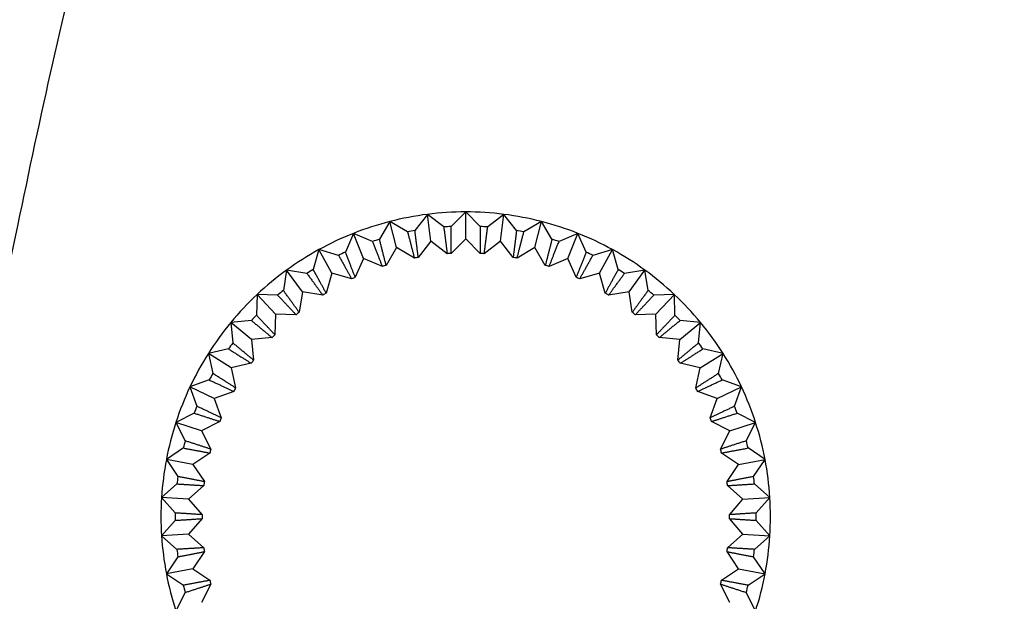
# Model space of a CAD drawing. Units: millimetres. Extents: x 0 to 410, y 0 to 287.
# Drawn here: x 111 to 116, y 198 to 200 of the extents above; entities that cross this region are included whole.
import ezdxf
from ezdxf.enums import TextEntityAlignment as Align

# ---------------------------------------------------------------- set-up
doc = ezdxf.new("R2010")
doc.units = ezdxf.units.MM
for name, color, linetype in [('13810070', 7, 'Continuous'), ('17810021', 7, 'Continuous'), ('Predeterminado', 7, 'Continuous')]:
    doc.layers.add(name, color=color, linetype=linetype)
doc.styles.add('SEACAD_Arial', font='arial.ttf')
doc.dimstyles.new('SOLE', dxfattribs={"dimtxt": 2.6, "dimasz": 2.08, "dimexe": 1.3, "dimexo": 1.3, "dimgap": 1.3, "dimtad": 1, "dimdec": 1, "dimlfac": 7.500019, "dimdsep": 46, "dimtxsty": 'SEACAD_Arial', "dimblk1": '_SE_FILLED', "dimblk2": '_SE_FILLED', "dimsah": 1, "dimcen": 1.3, "dimadec": 0, "dimazin": 0, "dimtfac": 1, "dimtdec": 1, "dimtmove": 0, "dimatfit": 3, "dimfxl": 0, "dimtolj": 1, "dimarcsym": 0})

# ---------------------------------------------------------------- blocks, each defined once
blk = doc.blocks.new('SE3')
at = {"layer": '13810070', "color": 7, "linetype": 'Continuous'}
for p, q in [((113.3612, 199.5794), (113.2929, 199.511)), ((113.3612, 199.5794), (113.2929, 199.511)), ((113.4296, 199.511), (113.3612, 199.5794)), ((113.3612, 199.4527), (113.3612, 199.5794)), ((113.4296, 199.511), (113.3612, 199.5794)), ((113.3612, 199.4527), (113.3612, 199.5794)), ((113.0048, 199.5343), (112.9556, 199.4511)), ((113.0048, 199.5343), (112.9556, 199.4511)), ((113.088, 199.4851), (113.0048, 199.5343)), ((113.0363, 199.4116), (113.0048, 199.5343)), ((113.088, 199.4851), (113.0048, 199.5343)), ((113.0363, 199.4116), (113.0048, 199.5343)), ((113.1816, 199.5681), (113.1223, 199.4917)), ((113.1816, 199.5681), (113.1223, 199.4917)), ((113.258, 199.5088), (113.1816, 199.5681)), ((113.1975, 199.4424), (113.1816, 199.5681)), ((113.258, 199.5088), (113.1816, 199.5681)), ((113.1975, 199.4424), (113.1816, 199.5681)), ((113.5409, 199.5681), (113.4645, 199.5088)), ((113.5409, 199.5681), (113.4645, 199.5088)), ((113.525, 199.4424), (113.5409, 199.5681)), ((113.525, 199.4424), (113.5409, 199.5681)), ((113.6002, 199.4917), (113.5409, 199.5681)), ((113.6002, 199.4917), (113.5409, 199.5681)), ((113.7177, 199.5343), (113.6345, 199.4851)), ((113.7177, 199.5343), (113.6345, 199.4851)), ((113.6862, 199.4116), (113.7177, 199.5343)), ((113.6862, 199.4116), (113.7177, 199.5343)), ((113.7669, 199.4511), (113.7177, 199.5343)), ((113.7669, 199.4511), (113.7177, 199.5343)), ((112.8336, 199.4787), (112.7952, 199.39)), ((112.8336, 199.4787), (112.7952, 199.39)), ((112.9224, 199.4403), (112.8336, 199.4787)), ((112.8802, 199.3609), (112.8336, 199.4787)), ((112.9224, 199.4403), (112.8336, 199.4787)), ((112.8802, 199.3609), (112.8336, 199.4787)), ((113.1975, 199.4424), (113.1381, 199.3658)), ((113.1975, 199.4424), (113.1381, 199.3658)), ((113.2741, 199.383), (113.1975, 199.4424)), ((113.2741, 199.383), (113.1975, 199.4424)), ((113.3612, 199.4527), (113.2927, 199.3841)), ((113.3612, 199.4527), (113.2927, 199.3841)), ((113.4298, 199.3841), (113.3612, 199.4527)), ((113.4298, 199.3841), (113.3612, 199.4527)), ((113.525, 199.4424), (113.4484, 199.383)), ((113.525, 199.4424), (113.4484, 199.383)), ((113.5844, 199.3658), (113.525, 199.4424)), ((113.5844, 199.3658), (113.525, 199.4424)), ((113.8889, 199.4787), (113.8001, 199.4403)), ((113.8889, 199.4787), (113.8001, 199.4403)), ((113.8423, 199.3609), (113.8889, 199.4787)), ((113.8423, 199.3609), (113.8889, 199.4787)), ((113.9273, 199.39), (113.8889, 199.4787)), ((113.9273, 199.39), (113.8889, 199.4787)), ((112.6707, 199.4021), (112.6438, 199.3092)), ((112.6707, 199.4021), (112.6438, 199.3092)), ((112.7636, 199.3751), (112.6707, 199.4021)), ((112.7318, 199.2911), (112.6707, 199.4021)), ((112.7636, 199.3751), (112.6707, 199.4021)), ((112.7318, 199.2911), (112.6707, 199.4021)), ((113.0363, 199.4116), (112.9869, 199.3282)), ((113.0363, 199.4116), (112.9869, 199.3282)), ((113.1198, 199.3623), (113.0363, 199.4116)), ((113.1198, 199.3623), (113.0363, 199.4116)), ((113.6862, 199.4116), (113.6027, 199.3623)), ((113.6862, 199.4116), (113.6027, 199.3623)), ((113.7356, 199.3282), (113.6862, 199.4116)), ((113.7356, 199.3282), (113.6862, 199.4116)), ((114.0518, 199.4021), (113.9589, 199.3751)), ((114.0518, 199.4021), (113.9589, 199.3751)), ((113.9907, 199.2911), (114.0518, 199.4021)), ((113.9907, 199.2911), (114.0518, 199.4021)), ((114.0787, 199.3092), (114.0518, 199.4021)), ((114.0787, 199.3092), (114.0518, 199.4021)), ((112.8802, 199.3609), (112.8417, 199.2719)), ((112.8802, 199.3609), (112.8417, 199.2719)), ((112.9692, 199.3224), (112.8802, 199.3609)), ((112.9692, 199.3224), (112.8802, 199.3609)), ((113.8423, 199.3609), (113.7533, 199.3224)), ((113.8423, 199.3609), (113.7533, 199.3224)), ((113.8808, 199.2719), (113.8423, 199.3609)), ((113.8808, 199.2719), (113.8423, 199.3609)), ((112.5188, 199.3056), (112.5036, 199.2101)), ((112.5188, 199.3056), (112.5036, 199.2101)), ((112.6143, 199.2905), (112.5188, 199.3056)), ((112.5932, 199.2031), (112.5188, 199.3056)), ((112.6143, 199.2905), (112.5188, 199.3056)), ((112.5932, 199.2031), (112.5188, 199.3056)), ((114.2037, 199.3056), (114.1082, 199.2905)), ((114.2037, 199.3056), (114.1082, 199.2905)), ((114.1293, 199.2031), (114.2037, 199.3056)), ((114.1293, 199.2031), (114.2037, 199.3056)), ((114.2189, 199.2101), (114.2037, 199.3056)), ((114.2189, 199.2101), (114.2037, 199.3056)), ((112.7318, 199.2911), (112.7047, 199.198)), ((112.7318, 199.2911), (112.7047, 199.198)), ((112.8249, 199.264), (112.7318, 199.2911)), ((112.8249, 199.264), (112.7318, 199.2911)), ((113.9907, 199.2911), (113.8976, 199.264)), ((113.9907, 199.2911), (113.8976, 199.264)), ((114.0178, 199.198), (113.9907, 199.2911)), ((114.0178, 199.198), (113.9907, 199.2911)), ((112.3801, 199.1909), (112.377, 199.0942)), ((112.3801, 199.1909), (112.377, 199.0942)), ((112.4767, 199.1878), (112.3801, 199.1909)), ((112.4668, 199.0985), (112.3801, 199.1909)), ((112.4767, 199.1878), (112.3801, 199.1909)), ((112.4668, 199.0985), (112.3801, 199.1909)), ((112.5932, 199.2031), (112.578, 199.1074)), ((112.5932, 199.2031), (112.578, 199.1074)), ((112.689, 199.188), (112.5932, 199.2031)), ((112.689, 199.188), (112.5932, 199.2031)), ((114.1293, 199.2031), (114.0335, 199.188)), ((114.1293, 199.2031), (114.0335, 199.188)), ((114.1445, 199.1074), (114.1293, 199.2031)), ((114.1445, 199.1074), (114.1293, 199.2031)), ((114.3424, 199.1909), (114.2458, 199.1878)), ((114.3424, 199.1909), (114.2458, 199.1878)), ((114.2557, 199.0985), (114.3424, 199.1909)), ((114.2557, 199.0985), (114.3424, 199.1909)), ((114.3455, 199.0942), (114.3424, 199.1909)), ((114.3455, 199.0942), (114.3424, 199.1909)), ((112.4668, 199.0985), (112.4637, 199.0016)), ((112.4668, 199.0985), (112.4637, 199.0016)), ((112.5637, 199.0955), (112.4668, 199.0985)), ((112.5637, 199.0955), (112.4668, 199.0985)), ((114.2557, 199.0985), (114.1588, 199.0955)), ((114.2557, 199.0985), (114.1588, 199.0955)), ((114.2588, 199.0016), (114.2557, 199.0985)), ((114.2588, 199.0016), (114.2557, 199.0985)), ((112.3531, 199.0688), (112.2569, 199.0597)), ((112.3531, 199.0688), (112.2569, 199.0597)), ((112.2569, 199.0597), (112.266, 198.9634)), ((112.3544, 198.9789), (112.2569, 199.0597)), ((112.2569, 199.0597), (112.266, 198.9634)), ((112.3544, 198.9789), (112.2569, 199.0597)), ((114.3681, 198.9789), (114.4656, 199.0597)), ((114.3681, 198.9789), (114.4656, 199.0597)), ((114.4656, 199.0597), (114.3694, 199.0688)), ((114.4656, 199.0597), (114.3694, 199.0688)), ((114.4565, 198.9634), (114.4656, 199.0597)), ((114.4565, 198.9634), (114.4656, 199.0597)), ((112.451, 198.9881), (112.3544, 198.9789)), ((112.451, 198.9881), (112.3544, 198.9789)), ((112.3544, 198.9789), (112.3636, 198.8824)), ((112.3544, 198.9789), (112.3636, 198.8824)), ((114.3681, 198.9789), (114.2715, 198.9881)), ((114.3681, 198.9789), (114.2715, 198.9881)), ((114.3589, 198.8824), (114.3681, 198.9789)), ((114.3589, 198.8824), (114.3681, 198.9789)), ((112.2454, 198.9351), (112.151, 198.914)), ((112.2454, 198.9351), (112.151, 198.914)), ((114.5715, 198.914), (114.4771, 198.9351)), ((114.5715, 198.914), (114.4771, 198.9351)), ((112.151, 198.914), (112.1721, 198.8197)), ((112.258, 198.8462), (112.151, 198.914)), ((112.151, 198.914), (112.1721, 198.8197)), ((112.258, 198.8462), (112.151, 198.914)), ((114.4645, 198.8462), (114.5715, 198.914)), ((114.4645, 198.8462), (114.5715, 198.914)), ((114.5504, 198.8197), (114.5715, 198.914)), ((114.5504, 198.8197), (114.5715, 198.914)), ((112.3526, 198.8673), (112.258, 198.8462)), ((112.3526, 198.8673), (112.258, 198.8462)), ((112.258, 198.8462), (112.2791, 198.7515)), ((112.258, 198.8462), (112.2791, 198.7515)), ((114.4645, 198.8462), (114.3699, 198.8673)), ((114.4645, 198.8462), (114.3699, 198.8673)), ((114.4434, 198.7515), (114.4645, 198.8462)), ((114.4434, 198.7515), (114.4645, 198.8462)), ((112.1553, 198.7891), (112.0643, 198.7563)), ((112.1553, 198.7891), (112.0643, 198.7563)), ((112.0643, 198.7563), (112.0971, 198.6653)), ((112.1789, 198.7024), (112.0643, 198.7563)), ((112.0643, 198.7563), (112.0971, 198.6653)), ((112.1789, 198.7024), (112.0643, 198.7563)), ((114.5436, 198.7024), (114.6582, 198.7563)), ((114.5436, 198.7024), (114.6582, 198.7563)), ((114.6582, 198.7563), (114.5672, 198.7891)), ((114.6582, 198.7563), (114.5672, 198.7891)), ((114.6254, 198.6653), (114.6582, 198.7563)), ((114.6254, 198.6653), (114.6582, 198.7563)), ((112.2702, 198.7352), (112.1789, 198.7024)), ((112.2702, 198.7352), (112.1789, 198.7024)), ((112.1789, 198.7024), (112.2118, 198.6112)), ((112.1789, 198.7024), (112.2118, 198.6112)), ((114.5436, 198.7024), (114.4523, 198.7352)), ((114.5436, 198.7024), (114.4523, 198.7352)), ((114.5107, 198.6112), (114.5436, 198.7024)), ((114.5107, 198.6112), (114.5436, 198.7024)), ((112.0842, 198.6329), (111.9981, 198.589)), ((112.0842, 198.6329), (111.9981, 198.589)), ((114.7244, 198.589), (114.6383, 198.6329)), ((114.7244, 198.589), (114.6383, 198.6329)), ((111.9981, 198.589), (112.042, 198.5028)), ((112.1185, 198.5498), (111.9981, 198.589)), ((111.9981, 198.589), (112.042, 198.5028)), ((112.1185, 198.5498), (111.9981, 198.589)), ((112.2049, 198.5938), (112.1185, 198.5498)), ((112.2049, 198.5938), (112.1185, 198.5498)), ((114.604, 198.5498), (114.5176, 198.5938)), ((114.604, 198.5498), (114.5176, 198.5938)), ((114.604, 198.5498), (114.7244, 198.589)), ((114.604, 198.5498), (114.7244, 198.589)), ((114.6805, 198.5028), (114.7244, 198.589)), ((114.6805, 198.5028), (114.7244, 198.589)), ((112.1185, 198.5498), (112.1626, 198.4634)), ((112.1185, 198.5498), (112.1626, 198.4634)), ((114.5599, 198.4634), (114.604, 198.5498)), ((114.5599, 198.4634), (114.604, 198.5498)), ((112.0333, 198.469), (111.9533, 198.4146)), ((112.0333, 198.469), (111.9533, 198.4146)), ((114.7692, 198.4146), (114.6892, 198.469)), ((114.7692, 198.4146), (114.6892, 198.469)), ((112.1579, 198.4454), (112.0777, 198.3909)), ((112.1579, 198.4454), (112.0777, 198.3909)), ((114.6448, 198.3909), (114.5646, 198.4454)), ((114.6448, 198.3909), (114.5646, 198.4454)), ((111.9533, 198.4146), (112.0077, 198.3346)), ((112.0777, 198.3909), (111.9533, 198.4146)), ((111.9533, 198.4146), (112.0077, 198.3346)), ((112.0777, 198.3909), (111.9533, 198.4146)), ((112.0777, 198.3909), (112.1322, 198.3107)), ((112.0777, 198.3909), (112.1322, 198.3107)), ((114.5903, 198.3107), (114.6448, 198.3909)), ((114.5903, 198.3107), (114.6448, 198.3909)), ((114.6448, 198.3909), (114.7692, 198.4146)), ((114.6448, 198.3909), (114.7692, 198.4146)), ((114.7148, 198.3346), (114.7692, 198.4146)), ((114.7148, 198.3346), (114.7692, 198.4146)), ((112.0033, 198.3), (111.9307, 198.236)), ((112.0033, 198.3), (111.9307, 198.236)), ((112.1299, 198.2922), (112.0572, 198.2281)), ((112.1299, 198.2922), (112.0572, 198.2281)), ((114.6653, 198.2281), (114.5926, 198.2922)), ((114.6653, 198.2281), (114.5926, 198.2922)), ((114.7918, 198.236), (114.7192, 198.3)), ((114.7918, 198.236), (114.7192, 198.3)), ((111.9307, 198.236), (111.9947, 198.1635)), ((112.0572, 198.2281), (111.9307, 198.236)), ((111.9307, 198.236), (111.9947, 198.1635)), ((112.0572, 198.2281), (111.9307, 198.236)), ((114.6653, 198.2281), (114.7918, 198.236)), ((114.6653, 198.2281), (114.7918, 198.236)), ((114.7278, 198.1635), (114.7918, 198.236)), ((114.7278, 198.1635), (114.7918, 198.236)), ((112.0572, 198.2281), (112.1213, 198.1553)), ((112.0572, 198.2281), (112.1213, 198.1553)), ((114.6012, 198.1553), (114.6653, 198.2281)), ((114.6012, 198.1553), (114.6653, 198.2281)), ((111.9947, 198.1286), (111.9307, 198.056)), ((111.9947, 198.1286), (111.9307, 198.056)), ((112.1213, 198.1367), (112.0572, 198.064)), ((112.1213, 198.1367), (112.0572, 198.064)), ((114.6653, 198.064), (114.6012, 198.1367)), ((114.6653, 198.064), (114.6012, 198.1367)), ((114.7918, 198.056), (114.7278, 198.1286)), ((114.7918, 198.056), (114.7278, 198.1286)), ((112.0572, 198.064), (111.9307, 198.056)), ((112.0572, 198.064), (111.9307, 198.056)), ((111.9307, 198.056), (112.0033, 197.9921)), ((111.9307, 198.056), (112.0033, 197.9921)), ((112.0572, 198.064), (112.1299, 197.9999)), ((112.0572, 198.064), (112.1299, 197.9999)), ((114.5926, 197.9999), (114.6653, 198.064)), ((114.5926, 197.9999), (114.6653, 198.064)), ((114.6653, 198.064), (114.7918, 198.056)), ((114.6653, 198.064), (114.7918, 198.056)), ((114.7192, 197.9921), (114.7918, 198.056)), ((114.7192, 197.9921), (114.7918, 198.056)), ((112.1322, 197.9814), (112.0777, 197.9012)), ((112.1322, 197.9814), (112.0777, 197.9012)), ((114.6448, 197.9012), (114.5903, 197.9814)), ((114.6448, 197.9012), (114.5903, 197.9814)), ((112.0077, 197.9574), (111.9533, 197.8775)), ((112.0077, 197.9574), (111.9533, 197.8775)), ((114.7692, 197.8775), (114.7148, 197.9574)), ((114.7692, 197.8775), (114.7148, 197.9574)), ((112.0777, 197.9012), (111.9533, 197.8775)), ((112.0777, 197.9012), (111.9533, 197.8775)), ((111.9533, 197.8775), (112.0333, 197.8231)), ((111.9533, 197.8775), (112.0333, 197.8231)), ((112.0777, 197.9012), (112.1579, 197.8467)), ((112.0777, 197.9012), (112.1579, 197.8467)), ((114.5646, 197.8467), (114.6448, 197.9012)), ((114.5646, 197.8467), (114.6448, 197.9012)), ((114.6448, 197.9012), (114.7692, 197.8775)), ((114.6448, 197.9012), (114.7692, 197.8775)), ((114.6892, 197.8231), (114.7692, 197.8775)), ((114.6892, 197.8231), (114.7692, 197.8775)), ((112.1626, 197.8286), (112.1185, 197.7423)), ((112.1626, 197.8286), (112.1185, 197.7423)), ((114.604, 197.7423), (114.5599, 197.8286)), ((114.604, 197.7423), (114.5599, 197.8286)), ((112.042, 197.7893), (111.9981, 197.7031)), ((112.042, 197.7893), (111.9981, 197.7031)), ((114.7244, 197.7031), (114.6805, 197.7893)), ((114.7244, 197.7031), (114.6805, 197.7893))]:
    blk.add_line(p, q, dxfattribs=at)
for radius, start, end in [(1.4333, 90, 97.2), (1.4333, 90, 97.2), (1.4333, 82.8, 90), (1.4333, 82.8, 90), (1.4333, 104.4, 111.6), (1.4333, 104.4, 111.6), (1.4333, 97.2, 104.4), (1.4333, 97.2, 104.4), (1.4333, 75.6, 82.8), (1.4333, 75.6, 82.8), (1.4333, 68.4, 75.6), (1.4333, 68.4, 75.6), (1.3667, 100.0679, 101.5321), (1.3667, 100.0679, 101.5321), (1.3667, 92.8679, 94.3321), (1.3667, 92.8679, 94.3321), (1.3667, 85.6679, 87.1321), (1.3667, 85.6679, 87.1321), (1.3667, 78.4679, 79.9321), (1.3667, 78.4679, 79.9321), (1.4333, 111.6, 118.8), (1.4333, 111.6, 118.8), (1.3667, 107.2679, 108.7321), (1.3667, 107.2679, 108.7321), (1.3667, 71.2679, 72.7321), (1.3667, 71.2679, 72.7321), (1.4333, 61.2, 68.4), (1.4333, 61.2, 68.4), (1.4333, 118.8, 126), (1.4333, 118.8, 126), (1.4333, 54, 61.2), (1.4333, 54, 61.2), (1.3667, 114.4679, 115.9321), (1.3667, 114.4679, 115.9321), (1.24, 100.3697, 101.2303), (1.24, 100.3697, 101.2303), (1.24, 93.1697, 94.0303), (1.24, 93.1697, 94.0303), (1.24, 85.9697, 86.8303), (1.24, 85.9697, 86.8303), (1.24, 78.7697, 79.6303), (1.24, 78.7697, 79.6303), (1.3667, 64.0679, 65.5321), (1.3667, 64.0679, 65.5321), (1.4333, 126, 133.2), (1.4333, 126, 133.2), (1.3667, 121.6679, 123.1321), (1.3667, 121.6679, 123.1321), (1.24, 107.5697, 108.4303), (1.24, 107.5697, 108.4303), (1.24, 71.5697, 72.4303), (1.24, 71.5697, 72.4303), (1.3667, 56.8679, 58.3321), (1.3667, 56.8679, 58.3321), (1.4333, 46.8, 54), (1.4333, 46.8, 54), (1.24, 114.7697, 115.6303), (1.24, 114.7697, 115.6303), (1.24, 64.3697, 65.2303), (1.24, 64.3697, 65.2303), (1.3667, 128.8679, 130.3321), (1.3667, 128.8679, 130.3321), (1.3667, 49.6679, 51.1321), (1.3667, 49.6679, 51.1321), (1.4333, 133.2, 140.4), (1.4333, 133.2, 140.4), (1.24, 121.9697, 122.8303), (1.24, 121.9697, 122.8303), (1.24, 57.1697, 58.0303), (1.24, 57.1697, 58.0303), (1.4333, 39.6, 46.8), (1.4333, 39.6, 46.8), (1.3667, 136.0679, 137.5321), (1.3667, 136.0679, 137.5321), (1.24, 129.1697, 130.0303), (1.24, 129.1697, 130.0303), (1.24, 49.9697, 50.8303), (1.24, 49.9697, 50.8303), (1.3667, 42.4679, 43.9321), (1.3667, 42.4679, 43.9321), (1.4333, 140.4, 147.6), (1.4333, 140.4, 147.6), (1.4333, 32.4, 39.6), (1.4333, 32.4, 39.6), (1.24, 136.3697, 137.2303), (1.24, 136.3697, 137.2303), (1.24, 42.7697, 43.6303), (1.24, 42.7697, 43.6303), (1.3667, 143.2679, 144.7321), (1.3667, 143.2679, 144.7321), (1.3667, 35.2679, 36.7321), (1.3667, 35.2679, 36.7321), (1.4333, 147.6, 154.8), (1.4333, 147.6, 154.8), (1.4333, 25.2, 32.4), (1.4333, 25.2, 32.4), (1.24, 143.5697, 144.4303), (1.24, 143.5697, 144.4303), (1.24, 35.5697, 36.4303), (1.24, 35.5697, 36.4303), (1.3667, 150.4679, 151.9321), (1.3667, 150.4679, 151.9321), (1.3667, 28.0679, 29.5321), (1.3667, 28.0679, 29.5321), (1.4333, 154.8, 162), (1.4333, 154.8, 162), (1.24, 150.7697, 151.6303), (1.24, 150.7697, 151.6303), (1.24, 28.3697, 29.2303), (1.24, 28.3697, 29.2303), (1.4333, 18, 25.2), (1.4333, 18, 25.2), (1.3667, 157.6679, 159.1321), (1.3667, 157.6679, 159.1321), (1.3667, 20.8679, 22.3321), (1.3667, 20.8679, 22.3321), (1.24, 157.9697, 158.8303), (1.24, 157.9697, 158.8303), (1.24, 21.1697, 22.0303), (1.24, 21.1697, 22.0303), (1.4333, 162, 169.2), (1.4333, 162, 169.2), (1.4333, 10.8, 18), (1.4333, 10.8, 18), (1.3667, 164.8679, 166.3321), (1.3667, 164.8679, 166.3321), (1.3667, 13.6679, 15.1321), (1.3667, 13.6679, 15.1321), (1.24, 165.1697, 166.0303), (1.24, 165.1697, 166.0303), (1.24, 13.9697, 14.8303), (1.24, 13.9697, 14.8303), (1.4333, 169.2, 176.4), (1.4333, 169.2, 176.4), (1.4333, 3.6, 10.8), (1.4333, 3.6, 10.8), (1.3667, 172.0679, 173.5321), (1.3667, 172.0679, 173.5321), (1.3667, 6.4679, 7.9321), (1.3667, 6.4679, 7.9321), (1.24, 172.3697, 173.2303), (1.24, 172.3697, 173.2303), (1.24, 6.7697, 7.6303), (1.24, 6.7697, 7.6303), (1.4333, 176.4, 183.6), (1.4333, 176.4, 183.6), (1.4333, 356.4, 3.6), (1.4333, 356.4, 3.6), (1.3667, 179.2679, 180.7321), (1.3667, 179.2679, 180.7321), (1.24, 179.5697, 180.4303), (1.24, 179.5697, 180.4303), (1.24, 359.5697, 0.4303), (1.24, 359.5697, 0.4303), (1.3667, 359.2679, 0.7321), (1.3667, 359.2679, 0.7321), (1.4333, 183.6, 190.8), (1.4333, 183.6, 190.8), (1.4333, 349.2, 356.4), (1.4333, 349.2, 356.4), (1.3667, 186.4679, 187.9321), (1.3667, 186.4679, 187.9321), (1.24, 186.7697, 187.6303), (1.24, 186.7697, 187.6303), (1.24, 352.3697, 353.2303), (1.24, 352.3697, 353.2303), (1.3667, 352.0679, 353.5321), (1.3667, 352.0679, 353.5321), (1.4333, 190.8, 198), (1.4333, 190.8, 198), (1.4333, 342, 349.2), (1.4333, 342, 349.2), (1.3667, 193.6679, 195.1321), (1.3667, 193.6679, 195.1321), (1.24, 193.9697, 194.8303), (1.24, 193.9697, 194.8303), (1.24, 345.1697, 346.0303), (1.24, 345.1697, 346.0303), (1.3667, 344.8679, 346.3321), (1.3667, 344.8679, 346.3321)]:
    blk.add_arc((113.3612, 198.146), radius, start, end, dxfattribs=at)
for points, weights in [([(113.1381, 199.3658), (113.1306, 199.4255), (113.1223, 199.4917)], [1, 1.00132167657, 1]), ([(113.1381, 199.3658), (113.1306, 199.4255), (113.1223, 199.4917)], [1, 1.00132167657, 1]), ([(113.258, 199.5088), (113.2665, 199.4426), (113.2741, 199.383)], [1, 1.00132169288, 1]), ([(113.258, 199.5088), (113.2665, 199.4426), (113.2741, 199.383)], [1, 1.00132169288, 1]), ([(113.2927, 199.3841), (113.2928, 199.4443), (113.2929, 199.511)], [1, 1.00132167654, 1]), ([(113.2927, 199.3841), (113.2928, 199.4443), (113.2929, 199.511)], [1, 1.00132167654, 1]), ([(113.4296, 199.511), (113.4297, 199.4443), (113.4298, 199.3841)], [1, 1.00132167663, 1]), ([(113.4296, 199.511), (113.4297, 199.4443), (113.4298, 199.3841)], [1, 1.00132167663, 1]), ([(113.4484, 199.383), (113.456, 199.4426), (113.4645, 199.5088)], [1, 1.00132167647, 1]), ([(113.4484, 199.383), (113.456, 199.4426), (113.4645, 199.5088)], [1, 1.00132167647, 1]), ([(113.6002, 199.4917), (113.5919, 199.4255), (113.5844, 199.3658)], [1, 1.00132167682, 1]), ([(113.6002, 199.4917), (113.5919, 199.4255), (113.5844, 199.3658)], [1, 1.00132167682, 1]), ([(112.9224, 199.4403), (112.947, 199.3783), (112.9692, 199.3224)], [1, 1.0013216929, 1]), ([(112.9224, 199.4403), (112.947, 199.3783), (112.9692, 199.3224)], [1, 1.0013216929, 1]), ([(112.9869, 199.3282), (112.9721, 199.3865), (112.9556, 199.4511)], [1, 1.00132167656, 1]), ([(112.9869, 199.3282), (112.9721, 199.3865), (112.9556, 199.4511)], [1, 1.00132167656, 1]), ([(113.088, 199.4851), (113.1047, 199.4205), (113.1198, 199.3623)], [1, 1.00132167654, 1]), ([(113.088, 199.4851), (113.1047, 199.4205), (113.1198, 199.3623)], [1, 1.00132167654, 1]), ([(113.6027, 199.3623), (113.6178, 199.4205), (113.6345, 199.4851)], [1, 1.00132167692, 1]), ([(113.6027, 199.3623), (113.6178, 199.4205), (113.6345, 199.4851)], [1, 1.00132167692, 1]), ([(113.7669, 199.4511), (113.7504, 199.3865), (113.7356, 199.3282)], [1, 1.00132167654, 1]), ([(113.7669, 199.4511), (113.7504, 199.3865), (113.7356, 199.3282)], [1, 1.00132167654, 1]), ([(113.7533, 199.3224), (113.7755, 199.3783), (113.8001, 199.4403)], [1, 1.00132169322, 1]), ([(113.7533, 199.3224), (113.7755, 199.3783), (113.8001, 199.4403)], [1, 1.00132169322, 1]), ([(112.7636, 199.3751), (112.7958, 199.3167), (112.8249, 199.264)], [1, 1.00132167628, 1]), ([(112.7636, 199.3751), (112.7958, 199.3167), (112.8249, 199.264)], [1, 1.00132167628, 1]), ([(112.8417, 199.2719), (112.8197, 199.3279), (112.7952, 199.39)], [1, 1.00132167672, 1]), ([(112.8417, 199.2719), (112.8197, 199.3279), (112.7952, 199.39)], [1, 1.00132167672, 1]), ([(113.9273, 199.39), (113.9028, 199.3279), (113.8808, 199.2719)], [1, 1.00132167663, 1]), ([(113.9273, 199.39), (113.9028, 199.3279), (113.8808, 199.2719)], [1, 1.00132167663, 1]), ([(113.8976, 199.264), (113.9267, 199.3167), (113.9589, 199.3751)], [1, 1.00132167634, 1]), ([(113.8976, 199.264), (113.9267, 199.3167), (113.9589, 199.3751)], [1, 1.00132167634, 1]), ([(112.7047, 199.198), (112.6758, 199.2507), (112.6438, 199.3092)], [1, 1.00132167656, 1]), ([(112.7047, 199.198), (112.6758, 199.2507), (112.6438, 199.3092)], [1, 1.00132167656, 1]), ([(114.0787, 199.3092), (114.0467, 199.2507), (114.0178, 199.198)], [1, 1.00132169315, 1]), ([(114.0787, 199.3092), (114.0467, 199.2507), (114.0178, 199.198)], [1, 1.00132169315, 1]), ([(112.6143, 199.2905), (112.6535, 199.2366), (112.689, 199.188)], [1, 1.00132169303, 1]), ([(112.6143, 199.2905), (112.6535, 199.2366), (112.689, 199.188)], [1, 1.00132169303, 1]), ([(114.0335, 199.188), (114.069, 199.2366), (114.1082, 199.2905)], [1, 1.00132167626, 1]), ([(114.0335, 199.188), (114.069, 199.2366), (114.1082, 199.2905)], [1, 1.00132167626, 1]), ([(112.578, 199.1074), (112.5428, 199.1561), (112.5036, 199.2101)], [1, 1.00132169283, 1]), ([(112.578, 199.1074), (112.5428, 199.1561), (112.5036, 199.2101)], [1, 1.00132169283, 1]), ([(114.2189, 199.2101), (114.1797, 199.1561), (114.1445, 199.1074)], [1, 1.00132169298, 1]), ([(114.2189, 199.2101), (114.1797, 199.1561), (114.1445, 199.1074)], [1, 1.00132169298, 1]), ([(112.4767, 199.1878), (112.5224, 199.1393), (112.5637, 199.0955)], [1, 1.00132169311, 1]), ([(112.4767, 199.1878), (112.5224, 199.1393), (112.5637, 199.0955)], [1, 1.00132169311, 1]), ([(114.1588, 199.0955), (114.2001, 199.1393), (114.2458, 199.1878)], [1, 1.00132167568, 1]), ([(114.1588, 199.0955), (114.2001, 199.1393), (114.2458, 199.1878)], [1, 1.00132167568, 1]), ([(112.4637, 199.0016), (112.4226, 199.0456), (112.377, 199.0942)], [1, 1.0013216765, 1]), ([(112.4637, 199.0016), (112.4226, 199.0456), (112.377, 199.0942)], [1, 1.0013216765, 1]), ([(114.3455, 199.0942), (114.2999, 199.0456), (114.2588, 199.0016)], [1, 1.00132169327, 1]), ([(114.3455, 199.0942), (114.2999, 199.0456), (114.2588, 199.0016)], [1, 1.00132169327, 1]), ([(112.3531, 199.0688), (112.4046, 199.0263), (112.451, 198.9881)], [1, 1.00132167655, 1]), ([(112.3531, 199.0688), (112.4046, 199.0263), (112.451, 198.9881)], [1, 1.00132167655, 1]), ([(114.2715, 198.9881), (114.3179, 199.0263), (114.3694, 199.0688)], [1, 1.00132167626, 1]), ([(114.2715, 198.9881), (114.3179, 199.0263), (114.3694, 199.0688)], [1, 1.00132167626, 1]), ([(112.2454, 198.9351), (112.3018, 198.8995), (112.3526, 198.8673)], [1, 1.00132169314, 1]), ([(112.2454, 198.9351), (112.3018, 198.8995), (112.3526, 198.8673)], [1, 1.00132169314, 1]), ([(112.3636, 198.8824), (112.3173, 198.9208), (112.266, 198.9634)], [1, 1.00132167626, 1]), ([(112.3636, 198.8824), (112.3173, 198.9208), (112.266, 198.9634)], [1, 1.00132167626, 1]), ([(114.4565, 198.9634), (114.4052, 198.9208), (114.3589, 198.8824)], [1, 1.00132169097, 1]), ([(114.4565, 198.9634), (114.4052, 198.9208), (114.3589, 198.8824)], [1, 1.00132169097, 1]), ([(114.3699, 198.8673), (114.4207, 198.8995), (114.4771, 198.9351)], [1, 1.00132169314, 1]), ([(114.3699, 198.8673), (114.4207, 198.8995), (114.4771, 198.9351)], [1, 1.00132169314, 1]), ([(112.2791, 198.7515), (112.2284, 198.7839), (112.1721, 198.8197)], [1, 1.00132167655, 1]), ([(112.2791, 198.7515), (112.2284, 198.7839), (112.1721, 198.8197)], [1, 1.00132167655, 1]), ([(114.5504, 198.8197), (114.4941, 198.7839), (114.4434, 198.7515)], [1, 1.00132167637, 1]), ([(114.5504, 198.8197), (114.4941, 198.7839), (114.4434, 198.7515)], [1, 1.00132167637, 1]), ([(112.1553, 198.7891), (112.2157, 198.7608), (112.2702, 198.7352)], [1, 1.00132169295, 1]), ([(112.1553, 198.7891), (112.2157, 198.7608), (112.2702, 198.7352)], [1, 1.00132169295, 1]), ([(114.4523, 198.7352), (114.5068, 198.7608), (114.5672, 198.7891)], [1, 1.00132167671, 1]), ([(114.4523, 198.7352), (114.5068, 198.7608), (114.5672, 198.7891)], [1, 1.00132167671, 1]), ([(112.2118, 198.6112), (112.1574, 198.6369), (112.0971, 198.6653)], [1, 1.00132167656, 1]), ([(112.2118, 198.6112), (112.1574, 198.6369), (112.0971, 198.6653)], [1, 1.00132167656, 1]), ([(114.6254, 198.6653), (114.5651, 198.6369), (114.5107, 198.6112)], [1, 1.00132167698, 1]), ([(114.6254, 198.6653), (114.5651, 198.6369), (114.5107, 198.6112)], [1, 1.00132167698, 1]), ([(112.0842, 198.6329), (112.1477, 198.6123), (112.2049, 198.5938)], [1, 1.00132169291, 1]), ([(112.0842, 198.6329), (112.1477, 198.6123), (112.2049, 198.5938)], [1, 1.00132169291, 1]), ([(114.5176, 198.5938), (114.5748, 198.6123), (114.6383, 198.6329)], [1, 1.0013216766, 1]), ([(114.5176, 198.5938), (114.5748, 198.6123), (114.6383, 198.6329)], [1, 1.0013216766, 1]), ([(112.0333, 198.469), (112.0988, 198.4566), (112.1579, 198.4454)], [1, 1.00132167672, 1]), ([(112.0333, 198.469), (112.0988, 198.4566), (112.1579, 198.4454)], [1, 1.00132167672, 1]), ([(112.1626, 198.4634), (112.1054, 198.4821), (112.042, 198.5028)], [1, 1.00132169305, 1]), ([(112.1626, 198.4634), (112.1054, 198.4821), (112.042, 198.5028)], [1, 1.00132169305, 1]), ([(114.6805, 198.5028), (114.6171, 198.4821), (114.5599, 198.4634)], [1, 1.00132169291, 1]), ([(114.6805, 198.5028), (114.6171, 198.4821), (114.5599, 198.4634)], [1, 1.00132169291, 1]), ([(114.5646, 198.4454), (114.6237, 198.4566), (114.6892, 198.469)], [1, 1.00132167674, 1]), ([(114.5646, 198.4454), (114.6237, 198.4566), (114.6892, 198.469)], [1, 1.00132167674, 1]), ([(112.1322, 198.3107), (112.0731, 198.322), (112.0077, 198.3346)], [1, 1.00132167643, 1]), ([(112.1322, 198.3107), (112.0731, 198.322), (112.0077, 198.3346)], [1, 1.00132167643, 1]), ([(114.7148, 198.3346), (114.6494, 198.322), (114.5903, 198.3107)], [1, 1.00132169319, 1]), ([(114.7148, 198.3346), (114.6494, 198.322), (114.5903, 198.3107)], [1, 1.00132169319, 1]), ([(112.0033, 198.3), (112.0698, 198.2959), (112.1299, 198.2922)], [1, 1.00132167646, 1]), ([(112.0033, 198.3), (112.0698, 198.2959), (112.1299, 198.2922)], [1, 1.00132167646, 1]), ([(114.5926, 198.2922), (114.6527, 198.2959), (114.7192, 198.3)], [1, 1.00132167646, 1]), ([(114.5926, 198.2922), (114.6527, 198.2959), (114.7192, 198.3)], [1, 1.00132167646, 1]), ([(112.1213, 198.1553), (112.0612, 198.1592), (111.9947, 198.1635)], [1, 1.00132169215, 1]), ([(112.1213, 198.1553), (112.0612, 198.1592), (111.9947, 198.1635)], [1, 1.00132169215, 1]), ([(114.7278, 198.1635), (114.6613, 198.1592), (114.6012, 198.1553)], [1, 1.00132169309, 1]), ([(114.7278, 198.1635), (114.6613, 198.1592), (114.6012, 198.1553)], [1, 1.00132169309, 1]), ([(111.9947, 198.1286), (112.0612, 198.1328), (112.1213, 198.1367)], [1, 1.00132169316, 1]), ([(111.9947, 198.1286), (112.0612, 198.1328), (112.1213, 198.1367)], [1, 1.00132169316, 1]), ([(114.6012, 198.1367), (114.6613, 198.1328), (114.7278, 198.1286)], [1, 1.0013216756, 1]), ([(114.6012, 198.1367), (114.6613, 198.1328), (114.7278, 198.1286)], [1, 1.0013216756, 1]), ([(112.1299, 197.9999), (112.0698, 197.9962), (112.0033, 197.9921)], [1, 1.00132167644, 1]), ([(112.1299, 197.9999), (112.0698, 197.9962), (112.0033, 197.9921)], [1, 1.00132167644, 1]), ([(112.0077, 197.9574), (112.0731, 197.97), (112.1322, 197.9814)], [1, 1.00132169302, 1]), ([(112.0077, 197.9574), (112.0731, 197.97), (112.1322, 197.9814)], [1, 1.00132169302, 1]), ([(114.5903, 197.9814), (114.6494, 197.97), (114.7148, 197.9574)], [1, 1.00132167652, 1]), ([(114.5903, 197.9814), (114.6494, 197.97), (114.7148, 197.9574)], [1, 1.00132167652, 1]), ([(114.7192, 197.9921), (114.6527, 197.9962), (114.5926, 197.9999)], [1, 1.00132167684, 1]), ([(114.7192, 197.9921), (114.6527, 197.9962), (114.5926, 197.9999)], [1, 1.00132167684, 1]), ([(112.1579, 197.8467), (112.0988, 197.8355), (112.0333, 197.8231)], [1, 1.00132167655, 1]), ([(112.1579, 197.8467), (112.0988, 197.8355), (112.0333, 197.8231)], [1, 1.00132167655, 1]), ([(112.042, 197.7893), (112.1054, 197.81), (112.1626, 197.8286)], [1, 1.00132169316, 1]), ([(112.042, 197.7893), (112.1054, 197.81), (112.1626, 197.8286)], [1, 1.00132169316, 1]), ([(114.5599, 197.8286), (114.6171, 197.81), (114.6805, 197.7893)], [1, 1.00132169284, 1]), ([(114.5599, 197.8286), (114.6171, 197.81), (114.6805, 197.7893)], [1, 1.00132169284, 1]), ([(114.6892, 197.8231), (114.6237, 197.8355), (114.5646, 197.8467)], [1, 1.00132167637, 1]), ([(114.6892, 197.8231), (114.6237, 197.8355), (114.5646, 197.8467)], [1, 1.00132167637, 1])]:
    blk.add_rational_spline(points, weights, degree=2, dxfattribs=at)
at = {"layer": '17810021', "color": 7, "linetype": 'Continuous'}
for points, knots in [([(114.719, 220.5508), (114.9678, 218.5085), (115.1471, 216.466), (115.1357, 213.4013), (115.0845, 212.3796), (114.8461, 210.3357), (114.6565, 209.3084), (114.2472, 207.8119), (114.09, 207.319), (113.7309, 206.3461), (113.5279, 205.8664), (112.8967, 204.4359), (112.4499, 203.4908), (111.9019, 202.0326), (111.7388, 201.54), (111.468, 200.5365), (111.3602, 200.0256), (111.0393, 198.4919), (110.8318, 197.4674), (110.4537, 196.4995)], [0, 0, 0, 0, 0.25, 0.25, 0.375, 0.375, 0.5, 0.5, 0.5625, 0.5625, 0.625, 0.625, 0.75, 0.75, 0.8125, 0.8125, 0.875, 0.875, 1, 1, 1, 1]), ([(114.719, 220.5508), (114.9678, 218.5085), (115.1471, 216.466), (115.1357, 213.4013), (115.0845, 212.3796), (114.8461, 210.3357), (114.6565, 209.3084), (114.2472, 207.8119), (114.09, 207.319), (113.7309, 206.3461), (113.5279, 205.8664), (112.8967, 204.4359), (112.4499, 203.4908), (111.9019, 202.0326), (111.7388, 201.54), (111.468, 200.5365), (111.3602, 200.0256), (111.0393, 198.4919), (110.8318, 197.4674), (110.4537, 196.4995)], [0, 0, 0, 0, 0.25, 0.25, 0.375, 0.375, 0.5, 0.5, 0.5625, 0.5625, 0.625, 0.625, 0.75, 0.75, 0.8125, 0.8125, 0.875, 0.875, 1, 1, 1, 1]), ([(110.0263, 196.6665), (110.4001, 197.6234), (110.6009, 198.6377), (110.9183, 200.1538), (111.0258, 200.6587), (111.2933, 201.6509), (111.4533, 202.1383), (111.9903, 203.5815), (112.4284, 204.517), (113.0557, 205.9303), (113.2589, 206.4036), (113.6206, 207.3636), (113.779, 207.85), (114.1911, 209.3273), (114.3822, 210.3417), (114.6235, 212.3664), (114.6759, 213.3806), (114.6899, 216.4273), (114.5106, 218.4671), (114.2635, 220.4953)], [0, 0, 0, 0, 0.125, 0.125, 0.1875, 0.1875, 0.25, 0.25, 0.375, 0.375, 0.4375, 0.4375, 0.5, 0.5, 0.625, 0.625, 0.75, 0.75, 1, 1, 1, 1]), ([(110.0263, 196.6665), (110.4001, 197.6234), (110.6009, 198.6377), (110.9183, 200.1538), (111.0258, 200.6587), (111.2933, 201.6509), (111.4533, 202.1383), (111.9903, 203.5815), (112.4284, 204.517), (113.0557, 205.9303), (113.2589, 206.4036), (113.6206, 207.3636), (113.779, 207.85), (114.1911, 209.3273), (114.3822, 210.3417), (114.6235, 212.3664), (114.6759, 213.3806), (114.6899, 216.4273), (114.5106, 218.4671), (114.2635, 220.4953)], [0, 0, 0, 0, 0.125, 0.125, 0.1875, 0.1875, 0.25, 0.25, 0.375, 0.375, 0.4375, 0.4375, 0.5, 0.5, 0.625, 0.625, 0.75, 0.75, 1, 1, 1, 1]), ([(113.6183, 219.7384), (113.7244, 218.8013), (113.813, 217.8628), (113.9318, 215.981), (113.9619, 215.0374), (113.9216, 212.2252), (113.7239, 210.3672), (113.0869, 208.0833), (112.9405, 207.6313), (112.6093, 206.744), (112.424, 206.3078), (111.8498, 205.0061), (111.4459, 204.1463), (110.9252, 202.8244), (110.7651, 202.3787), (110.4834, 201.4727), (110.3645, 201.0108), (110.0499, 199.614), (109.8876, 198.671), (109.6224, 197.7534)], [0, 0, 0, 0, 0.125, 0.125, 0.25, 0.25, 0.5, 0.5, 0.5625, 0.5625, 0.625, 0.625, 0.75, 0.75, 0.8125, 0.8125, 0.875, 0.875, 1, 1, 1, 1]), ([(113.6183, 219.7384), (113.7244, 218.8013), (113.813, 217.8628), (113.9318, 215.981), (113.9619, 215.0374), (113.9216, 212.2252), (113.7239, 210.3672), (113.0869, 208.0833), (112.9405, 207.6313), (112.6093, 206.744), (112.424, 206.3078), (111.8498, 205.0061), (111.4459, 204.1463), (110.9252, 202.8244), (110.7651, 202.3787), (110.4834, 201.4727), (110.3645, 201.0108), (110.0499, 199.614), (109.8876, 198.671), (109.6224, 197.7534)], [0, 0, 0, 0, 0.125, 0.125, 0.25, 0.25, 0.5, 0.5, 0.5625, 0.5625, 0.625, 0.625, 0.75, 0.75, 0.8125, 0.8125, 0.875, 0.875, 1, 1, 1, 1]), ([(109.1816, 197.8809), (109.4449, 198.7918), (109.6047, 199.7264), (109.917, 201.1117), (110.0345, 201.5701), (110.3117, 202.4698), (110.4689, 202.9126), (110.9805, 204.2259), (111.3783, 205.08), (111.951, 206.3702), (112.1372, 206.8021), (112.4721, 207.6799), (112.62, 208.1268), (113.2642, 210.3914), (113.4621, 212.2343), (113.5032, 215.0238), (113.4734, 215.9597), (113.3555, 217.8263), (113.2676, 218.7572), (113.1623, 219.6868)], [0, 0, 0, 0, 0.125, 0.125, 0.1875, 0.1875, 0.25, 0.25, 0.375, 0.375, 0.4375, 0.4375, 0.5, 0.5, 0.75, 0.75, 0.875, 0.875, 1, 1, 1, 1]), ([(109.1816, 197.8809), (109.4449, 198.7918), (109.6047, 199.7264), (109.917, 201.1117), (110.0345, 201.5701), (110.3117, 202.4698), (110.4689, 202.9126), (110.9805, 204.2259), (111.3783, 205.08), (111.951, 206.3702), (112.1372, 206.8021), (112.4721, 207.6799), (112.62, 208.1268), (113.2642, 210.3914), (113.4621, 212.2343), (113.5032, 215.0238), (113.4734, 215.9597), (113.3555, 217.8263), (113.2676, 218.7572), (113.1623, 219.6868)], [0, 0, 0, 0, 0.125, 0.125, 0.1875, 0.1875, 0.25, 0.25, 0.375, 0.375, 0.4375, 0.4375, 0.5, 0.5, 0.75, 0.75, 0.875, 0.875, 1, 1, 1, 1])]:
    blk.add_open_spline(points, degree=3, knots=knots, dxfattribs=at)
blk = doc.blocks.new('DMBLK117')
at = {"layer": 'Predeterminado', "linetype": 'Continuous'}
for points in [[(68.5491, 255.8382), (69.2424, 255.8382), (68.8957, 257.9182)], [(68.5491, 193.5462), (68.8957, 191.4662), (69.2424, 193.5462)]]:
    blk.add_hatch(color=7, dxfattribs=at).paths.add_polyline_path(points)
at = {"layer": 'Predeterminado', "color": 7, "linetype": 'Continuous'}
for p, q in [((123.5389, 257.9181), (67.5957, 257.9181)), ((68.8957, 191.4662), (68.8957, 257.9182)), ((81.2476, 191.4662), (67.5957, 191.4662))]:
    blk.add_line(p, q, dxfattribs=at)
at = {"layer": 'Predeterminado', "color": 7, "linetype": 'Continuous', "style": 'SEACAD_Arial'}
blk.add_text('498.4', height=2.6, rotation=90, dxfattribs=at).set_placement((65.6457, 220.1139), align=Align.TOP_LEFT)
blk = doc.blocks.new('_SE_FILLED')
at = {"color": 0}
blk.add_line((0, 0), (-1, 0), dxfattribs=at)
blk.add_solid([(0, 0), (-1, -0.1665), (-1, 0.1665), (0, 0)], dxfattribs=at)
blk = doc.blocks.new('DMBLK137')
at = {"layer": 'Predeterminado', "linetype": 'Continuous'}
for points in [[(60.7491, 255.8381), (61.4424, 255.8381), (61.0957, 257.9181)], [(60.7491, 159.923), (61.0957, 157.843), (61.4424, 159.923)]]:
    blk.add_hatch(color=7, dxfattribs=at).paths.add_polyline_path(points)
at = {"layer": 'Predeterminado', "color": 7, "linetype": 'Continuous'}
for p, q in [((123.5389, 257.9181), (59.7957, 257.9181)), ((61.0957, 257.9181), (61.0957, 157.843)), ((137.5332, 157.843), (59.7957, 157.843))]:
    blk.add_line(p, q, dxfattribs=at)
at = {"layer": 'Predeterminado', "color": 7, "linetype": 'Continuous', "style": 'SEACAD_Arial'}
blk.add_text('750.6', height=2.6, rotation=90, dxfattribs=at).set_placement((57.8457, 203.3023), align=Align.TOP_LEFT)

msp = doc.modelspace()

# ---------------------------------------------------------------- block references
at = {"layer": 'Predeterminado'}
msp.add_blockref('SE3', (0, 0), dxfattribs=at)

# ---------------------------------------------------------------- dimensions: what is measured, and where the dimension line sits
at = {"layer": 'Predeterminado', "color": 7, "linetype": 'Continuous'}
for base, p1, p2, picture, middle in [((61.0957, 157.843), (124.8389, 257.9181), (138.8332, 157.843), 'DMBLK137', (61.0957, 207.8806)), ((68.8957, 257.9181), (82.5476, 191.4662), (124.8389, 257.9181), 'DMBLK117', (68.8957, 224.6922))]:
    dim = msp.add_linear_dim(base=base, p1=p1, p2=p2, angle=90, text='\\A1;<>', dimstyle='SOLE', dxfattribs=at)
    dim.commit()
    dim.dimension.update_dxf_attribs({"geometry": picture, "text_midpoint": middle, "dimtype": 160})

doc.saveas('drawing.dxf')
